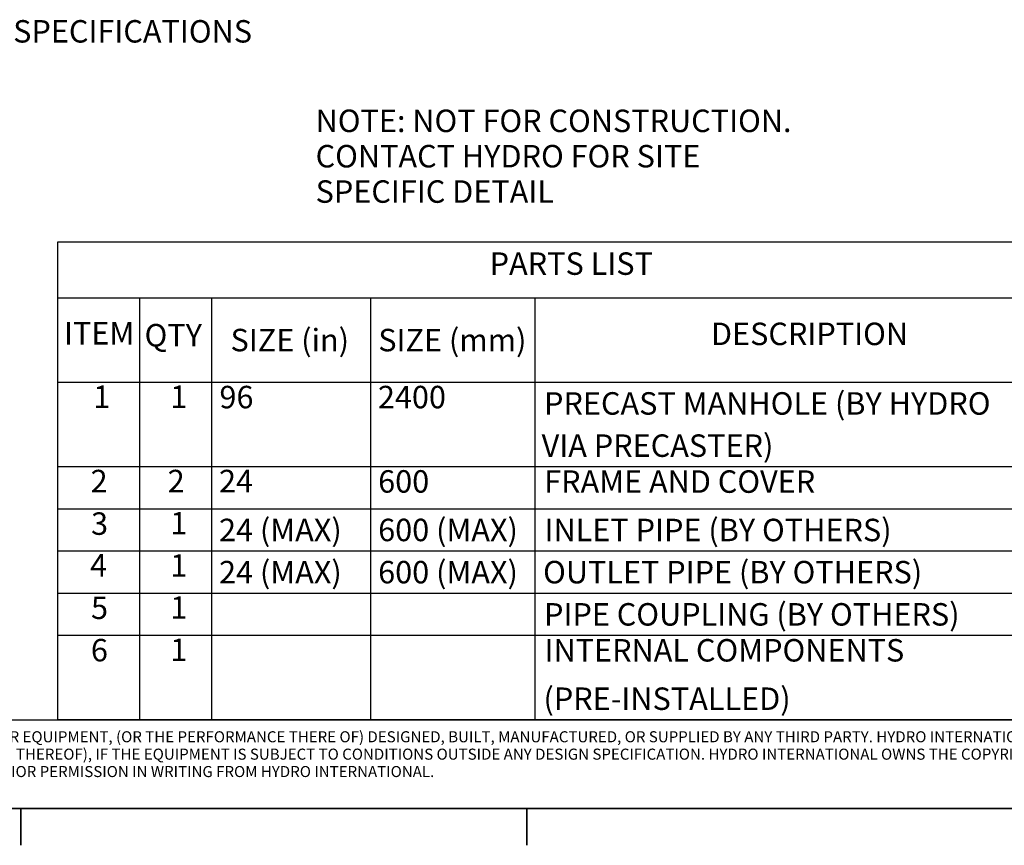
# Model space of a CAD drawing. Units: inches. Extents: x 10 to 840, y 10 to 540.
# Drawn here: x 425 to 688, y 10 to 230 of the extents above; entities that cross this region are included whole.
import ezdxf

# ---------------------------------------------------------------- set-up
doc = ezdxf.new("R2010")
doc.units = ezdxf.units.IN
doc.header["$LTSCALE"] = 50
doc.header["$MEASUREMENT"] = 0
for name, color, linetype, lineweight in [('Border (Hydro)', 7, 'Continuous', 35), ('Symbol (Hydro)', 7, 'Continuous', 25), ('Title (Hydro)', 7, 'Continuous', 25)]:
    doc.layers.add(name, color=color, linetype=linetype, lineweight=lineweight)
doc.styles.add('Note Text (Hydro)', font='arial.ttf')
doc.styles.add('Small Text (Hydro)', font='arial.ttf')

# ---------------------------------------------------------------- blocks, each defined once
blk = doc.blocks.new('Borders Hydro')
at = {"layer": 'Border (Hydro)'}
for p, q in [((16.6063, 0.3937), (0.3937, 0.3937)), ((8.5, 0.3937), (8.5, 0.1969)), ((11.2021, 0.3937), (11.2021, 0.1969))]:
    blk.add_line(p, q, dxfattribs=at)
blk = doc.blocks.new('Title Blocks US')
at = {"layer": 'Title (Hydro)'}
blk.add_line((14.2441, 0.8661), (0.3937, 0.8661), dxfattribs=at)
at = {"layer": 'Title (Hydro)', "insert": (0.4528, 0.8061), "char_height": 0.059, "width": 13.710014, "attachment_point": 1, "line_spacing_factor": 0.944221, "style": 'Small Text (Hydro)'}
blk.add_mtext('\\fArial|b0|i0;ANY WARRANTY GIVEN BY HYDRO INTERNATIONAL WILL APPLY ONLY TO THOSE ITEMS SUPPLIED BY IT. ACCORDINGLY HYDRO INTERNATIONAL CANNOT ACCEPT ANY RESPONSIBILITY FOR ANY STRUCTURE, PLANT, OR EQUIPMENT, (OR THE PERFORMANCE THERE OF) DESIGNED, BUILT, MANUFACTURED, OR SUPPLIED BY ANY THIRD PARTY. HYDRO INTERNATIONAL HAVE A POLICY OF CONTINUOUS DEVELOPMENT AND RESERVE THE RIGHT TO AMEND THE SPECIFICATION. HYDRO INTERNATIONAL CANNOT ACCEPT LIABILITY FOR PERFORMANCE OF ITS EQUIPMENT, (OR ANY PART THEREOF), IF THE EQUIPMENT IS SUBJECT TO CONDITIONS OUTSIDE ANY DESIGN SPECIFICATION. HYDRO INTERNATIONAL OWNS THE COPYRIGHT OF THIS DRAWING, WHICH IS SUPPLIED IN CONFIDENCE. IT MUST NOT BE USED FOR ANY PURPOSE OTHER THAN THAT FOR WHICH IT IS SUPPLIED AND MUST NOT BE REPRODUCED, IN WHOLE OR IN PART, WITHOUT PRIOR PERMISSION IN WRITING FROM HYDRO INTERNATIONAL. ', dxfattribs=at)

msp = doc.modelspace()

# ---------------------------------------------------------------- linework, layer by layer
at = {"layer": 'Symbol (Hydro)'}
for p, q in [((712.2, 170.94), (434.75, 170.94)), ((434.75, 170.94), (434.75, 156.01)), ((712.2, 156.01), (434.75, 156.01)), ((434.75, 156.01), (434.75, 133.43)), ((456.62, 156.01), (456.62, 133.43)), ((475.9, 156.01), (475.9, 133.43)), ((518.31, 156.01), (518.31, 133.43)), ((562.25, 156.01), (562.25, 133.43)), ((712.2, 133.43), (434.75, 133.43)), ((434.75, 133.43), (434.75, 43.31)), ((456.62, 133.43), (456.62, 43.31)), ((475.9, 133.43), (475.9, 43.31)), ((518.31, 133.43), (518.31, 43.31)), ((562.25, 133.43), (562.25, 43.31)), ((712.2, 110.9), (434.75, 110.9)), ((712.2, 99.63), (434.75, 99.63)), ((712.2, 88.37), (434.75, 88.37)), ((712.2, 77.1), (434.75, 77.1)), ((712.2, 65.84), (434.75, 65.84)), ((712.2, 43.31), (434.75, 43.31))]:
    msp.add_line(p, q, dxfattribs=at)

# ---------------------------------------------------------------- block references
at = {"xscale": 50, "yscale": 50, "zscale": 50}
for name in ['Borders Hydro', 'Title Blocks US']:
    msp.add_blockref(name, (0, 0), dxfattribs=at)

# ---------------------------------------------------------------- texts
at = {"layer": 'Symbol (Hydro)', "char_height": 6, "attachment_point": 7, "style": 'Note Text (Hydro)'}
for s, insert in [('SPECIFICATIONS', (422.93, 222.36)), ('PARTS LIST', (550.16, 160.32)), ('ITEM', (436.5, 141.72)), ('QTY', (458.02, 141.2)), ('SIZE (in)', (480.97, 139.9)), ('SIZE (mm)', (520.42, 139.9)), ('DESCRIPTION', (609.25, 141.56)), ('1', (444.31, 124.78)), ('1', (464.89, 124.78)), ('96', (478.01, 124.68)), ('2400', (520.32, 124.68)), ('PRECAST MANHOLE (BY HYDRO ', (564.68, 122.98)), ('VIA PRECASTER)', (564.04, 111.71)), ('2', (443.61, 102.25)), ('2', (464.19, 102.25)), ('24', (477.9, 102.25)), ('600', (520.39, 102.15)), ('FRAME AND COVER', (564.72, 102.11)), ('3', (443.73, 90.89)), ('1', (464.89, 90.99)), ('24 (MAX)', (477.9, 89.19)), ('600 (MAX)', (520.39, 89.19)), ('INLET PIPE (BY OTHERS)', (564.82, 89.18)), ('4', (443.47, 79.74)), ('1', (464.89, 79.72)), ('24 (MAX)', (477.9, 77.92)), ('600 (MAX)', (520.39, 77.92)), ('OUTLET PIPE (BY OTHERS)', (564.43, 77.92)), ('5', (443.72, 68.41)), ('1', (464.89, 68.46)), ('PIPE COUPLING (BY OTHERS)', (564.68, 66.65)), ('6', (443.69, 57.09)), ('1', (464.89, 57.19)), ('INTERNAL COMPONENTS ', (564.82, 57.05)), ('(PRE-INSTALLED)', (564.53, 44.12))]:
    msp.add_mtext(s, dxfattribs=dict(at, insert=insert))
at = {"layer": 'Symbol (Hydro)', "insert": (503.69, 206.33), "char_height": 6, "width": 145.3092, "attachment_point": 1, "line_spacing_factor": 0.944221, "style": 'Note Text (Hydro)'}
msp.add_mtext('\\fArial|b0|i0;NOTE: NOT FOR CONSTRUCTION.\\P\\fArial|b0|i0;CONTACT HYDRO FOR SITE\\P\\fArial|b0|i0;SPECIFIC DETAIL', dxfattribs=at)

doc.saveas('drawing.dxf')
